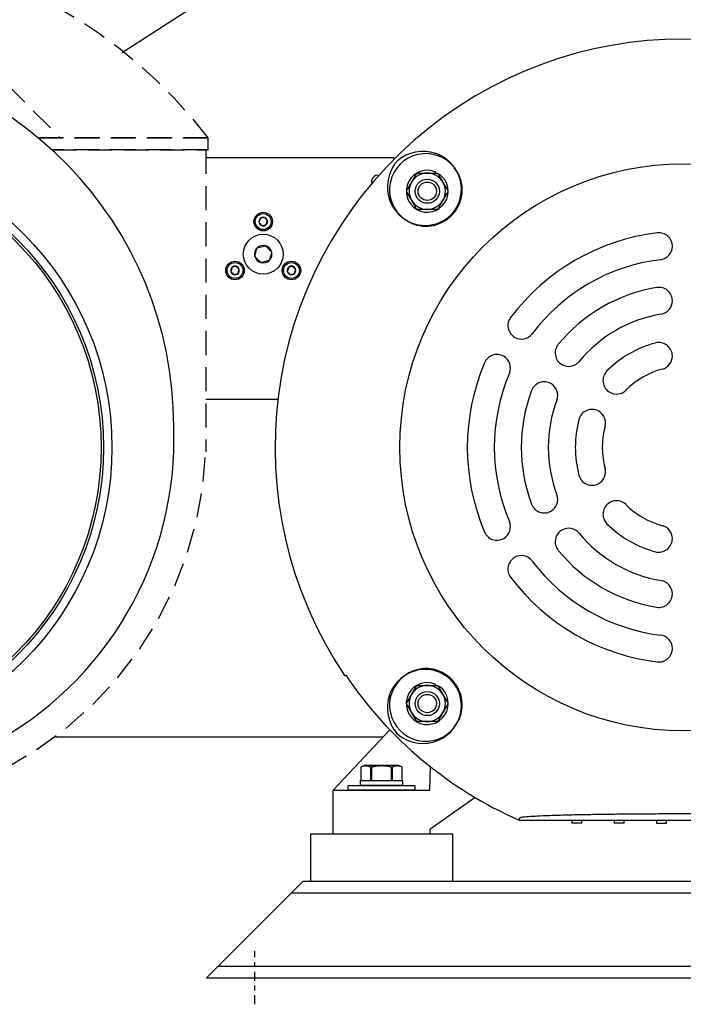
# Model space of a CAD drawing. Extents: x -75 to 107, y -27 to 53.
# Drawn here: x -60 to -46, y -27 to -7 of the extents above; entities that cross this region are included whole.
import ezdxf

# ---------------------------------------------------------------- set-up
doc = ezdxf.new("R2010")
doc.units = 0
doc.header["$MEASUREMENT"] = 0
for name, pattern in [('CENTER2', [1.125, 0.75, -0.125, 0.125, -0.125]), ('HIDDEN', [0.375, 0.25, -0.125]), ('HIDDENX2', [0.75, 0.5, -0.25])]:
    doc.linetypes.add(name, pattern=pattern)
doc.layers.add('OBJECT', color=1, linetype='CONTINUOUS')

msp = doc.modelspace()

# ---------------------------------------------------------------- linework, layer by layer
at = {"layer": 'OBJECT', "color": 7, "ltscale": 0.3}
for p, q in [((-57.622, -7.437), (-51.999, -3.814)), ((-55.836, -9.453), (-55.836, -9.203)), ((-51.999, -9.614), (-51.999, -9.658)), ((-46.227, -11.45), (-46.227, -11.45)), ((-46.227, -12.58), (-46.227, -12.58)), ((-49.492, -13.335), (-49.492, -13.335)), ((-49.719, -13.729), (-49.719, -13.729)), ((-46.227, -13.723), (-46.227, -13.723)), ((-48.513, -13.9), (-48.513, -13.9)), ((-48.74, -14.294), (-48.74, -14.294)), ((-47.523, -14.472), (-47.523, -14.472)), ((-47.75, -14.865), (-47.75, -14.865)), ((-47.75, -16.362), (-47.75, -16.362)), ((-47.523, -16.756), (-47.523, -16.756)), ((-48.74, -16.934), (-48.74, -16.934)), ((-48.513, -17.327), (-48.513, -17.327)), ((-49.719, -17.499), (-49.719, -17.499)), ((-46.227, -17.504), (-46.227, -17.504)), ((-49.492, -17.892), (-49.492, -17.892)), ((-46.227, -18.648), (-46.227, -18.648)), ((-46.227, -19.777), (-46.227, -19.777)), ((-52.937, -22.614), (-51.562, -22.614)), ((-52.937, -22.714), (-52.937, -22.614)), ((-52.684, -22.514), (-51.814, -22.514)), ((-52.684, -22.614), (-52.684, -22.514)), ((-51.814, -22.614), (-52.684, -22.614)), ((-51.814, -22.514), (-51.814, -22.614)), ((-51.562, -22.614), (-51.562, -22.714)), ((-51.562, -22.714), (-52.937, -22.714)), ((-53.721, -23.614), (-53.721, -24.594)), ((-53.721, -23.614), (-50.778, -23.614)), ((-50.778, -23.614), (-50.778, -24.594)), ((-53.721, -24.594), (-50.778, -24.594)), ((-54.114, -24.834), (-37.884, -24.834)), ((-55.634, -26.354), (-36.364, -26.354))]:
    msp.add_line(p, q, dxfattribs=at)
at = {"layer": 'OBJECT', "color": 7, "linetype": 'HIDDENX2'}
for p, q in [((-62.643, -5.463), (-58.903, -9.203)), ((-59.362, -9.203), (-55.836, -9.203)), ((-55.836, -9.203), (-59.362, -9.203)), ((-55.836, -9.203), (-59.362, -9.203)), ((-55.873, -9.453), (-59.075, -9.453)), ((-55.873, -9.453), (-59.075, -9.453)), ((-55.836, -9.453), (-59.075, -9.453)), ((-59.075, -9.453), (-55.836, -9.453)), ((-55.886, -9.453), (-55.886, -15.703))]:
    msp.add_line(p, q, dxfattribs=at)
at = {"layer": 'OBJECT', "color": 7}
for p, q in [((-55.886, -9.614), (-51.999, -9.614)), ((-51.138, -9.936), (-51.125, -9.914)), ((-51.047, -9.96), (-51.06, -9.981)), ((-54.676, -10.853), (-54.762, -10.876)), ((-54.722, -11.025), (-54.637, -11.002)), ((-54.826, -11.485), (-54.654, -11.439)), ((-54.652, -11.438), (-54.654, -11.439)), ((-54.651, -11.44), (-54.652, -11.438)), ((-54.524, -11.567), (-54.525, -11.565)), ((-54.524, -11.569), (-54.524, -11.567)), ((-54.874, -11.659), (-54.875, -11.661)), ((-54.875, -11.661), (-54.873, -11.662)), ((-54.573, -11.743), (-54.744, -11.789)), ((-54.573, -11.743), (-54.571, -11.742)), ((-54.571, -11.742), (-54.57, -11.74)), ((-55.261, -11.865), (-55.347, -11.888)), ((-55.307, -12.037), (-55.221, -12.014)), ((-54.092, -11.865), (-54.178, -11.888)), ((-54.138, -12.037), (-54.052, -12.014)), ((-55.886, -14.614), (-54.395, -14.614)), ((-51.138, -20.543), (-51.125, -20.521)), ((-51.047, -20.566), (-51.06, -20.588)), ((-52.079, -21.462), (-53.249, -22.714)), ((-52.221, -21.614), (-59.022, -21.614)), ((-52.605, -22.202), (-52.678, -22.236)), ((-52.635, -22.22), (-52.643, -22.222)), ((-52.626, -22.217), (-52.635, -22.22)), ((-52.618, -22.215), (-52.626, -22.217)), ((-52.609, -22.214), (-52.618, -22.215)), ((-52.601, -22.213), (-52.609, -22.214)), ((-51.893, -22.202), (-52.605, -22.202)), ((-52.593, -22.212), (-52.601, -22.213)), ((-52.584, -22.211), (-52.593, -22.212)), ((-52.577, -22.211), (-52.584, -22.211)), ((-52.569, -22.211), (-52.577, -22.211)), ((-52.561, -22.211), (-52.569, -22.211)), ((-52.554, -22.212), (-52.561, -22.211)), ((-52.546, -22.213), (-52.554, -22.212)), ((-52.538, -22.214), (-52.546, -22.213)), ((-52.53, -22.215), (-52.538, -22.214)), ((-52.523, -22.217), (-52.53, -22.215)), ((-52.515, -22.219), (-52.523, -22.217)), ((-52.507, -22.221), (-52.515, -22.219)), ((-52.498, -22.224), (-52.507, -22.221)), ((-52.372, -22.22), (-52.391, -22.223)), ((-52.353, -22.217), (-52.372, -22.22)), ((-52.334, -22.215), (-52.353, -22.217)), ((-52.316, -22.213), (-52.334, -22.215)), ((-52.298, -22.212), (-52.316, -22.213)), ((-52.28, -22.211), (-52.298, -22.212)), ((-52.262, -22.211), (-52.28, -22.211)), ((-52.244, -22.211), (-52.262, -22.211)), ((-52.226, -22.211), (-52.244, -22.211)), ((-52.208, -22.212), (-52.226, -22.211)), ((-52.19, -22.213), (-52.208, -22.212)), ((-52.172, -22.214), (-52.19, -22.213)), ((-52.154, -22.216), (-52.172, -22.214)), ((-52.136, -22.218), (-52.154, -22.216)), ((-52.118, -22.221), (-52.136, -22.218)), ((-52.098, -22.224), (-52.118, -22.221)), ((-51.985, -22.22), (-51.994, -22.222)), ((-51.976, -22.217), (-51.985, -22.22)), ((-51.968, -22.215), (-51.976, -22.217)), ((-51.96, -22.214), (-51.968, -22.215)), ((-51.952, -22.213), (-51.96, -22.214)), ((-51.943, -22.212), (-51.952, -22.213)), ((-51.935, -22.211), (-51.943, -22.212)), ((-51.927, -22.211), (-51.935, -22.211)), ((-51.919, -22.211), (-51.927, -22.211)), ((-51.912, -22.211), (-51.919, -22.211)), ((-51.904, -22.212), (-51.912, -22.211)), ((-51.896, -22.213), (-51.904, -22.212)), ((-51.889, -22.214), (-51.896, -22.213)), ((-51.82, -22.236), (-51.893, -22.202)), ((-51.881, -22.215), (-51.889, -22.214)), ((-51.873, -22.217), (-51.881, -22.215)), ((-51.866, -22.219), (-51.873, -22.217)), ((-51.858, -22.221), (-51.866, -22.219)), ((-51.848, -22.224), (-51.858, -22.221)), ((-52.669, -22.232), (-52.678, -22.236)), ((-52.678, -22.236), (-52.678, -22.236)), ((-52.678, -22.236), (-52.678, -22.514)), ((-52.678, -22.236), (-52.678, -22.514)), ((-52.661, -22.229), (-52.669, -22.232)), ((-52.652, -22.225), (-52.661, -22.229)), ((-52.643, -22.222), (-52.652, -22.225)), ((-52.488, -22.228), (-52.498, -22.224)), ((-52.479, -22.232), (-52.488, -22.228)), ((-52.469, -22.236), (-52.479, -22.232)), ((-52.458, -22.236), (-52.469, -22.236)), ((-52.469, -22.514), (-52.469, -22.236)), ((-52.446, -22.233), (-52.458, -22.236)), ((-52.458, -22.236), (-52.458, -22.514)), ((-52.434, -22.231), (-52.446, -22.233)), ((-52.422, -22.228), (-52.434, -22.231)), ((-52.41, -22.226), (-52.422, -22.228)), ((-52.391, -22.223), (-52.41, -22.226)), ((-52.079, -22.228), (-52.098, -22.224)), ((-52.06, -22.232), (-52.079, -22.228)), ((-52.04, -22.236), (-52.06, -22.232)), ((-52.029, -22.236), (-52.04, -22.236)), ((-52.04, -22.514), (-52.04, -22.236)), ((-52.02, -22.232), (-52.029, -22.236)), ((-52.029, -22.236), (-52.029, -22.514)), ((-52.011, -22.229), (-52.02, -22.232)), ((-52.003, -22.225), (-52.011, -22.229)), ((-51.994, -22.222), (-52.003, -22.225)), ((-51.839, -22.228), (-51.848, -22.224)), ((-51.829, -22.232), (-51.839, -22.228)), ((-51.82, -22.236), (-51.829, -22.232)), ((-51.82, -22.236), (-51.82, -22.236)), ((-51.82, -22.514), (-51.82, -22.236)), ((-51.82, -22.514), (-51.82, -22.236)), ((-51.249, -22.714), (-51.236, -22.227)), ((-52.678, -22.514), (-52.469, -22.514)), ((-52.678, -22.514), (-52.678, -22.514)), ((-52.469, -22.514), (-52.458, -22.514)), ((-52.458, -22.514), (-52.04, -22.514)), ((-52.04, -22.514), (-52.029, -22.514)), ((-52.029, -22.514), (-51.82, -22.514)), ((-51.82, -22.514), (-51.82, -22.514)), ((-53.249, -23.614), (-53.249, -22.714)), ((-53.249, -22.714), (-51.249, -22.714)), ((-50.309, -22.866), (-51.249, -23.524)), ((-49.399, -23.334), (-42.599, -23.334)), ((-48.1, -23.394), (-48.305, -23.394)), ((-47.226, -23.394), (-47.431, -23.394)), ((-53.249, -23.614), (-51.249, -23.614)), ((-51.249, -23.524), (-51.249, -23.614)), ((-55.874, -26.594), (-53.874, -24.594)), ((-53.874, -24.594), (-38.124, -24.594)), ((-55.874, -26.594), (-36.124, -26.594))]:
    msp.add_line(p, q, dxfattribs=at)
at = {"layer": 'OBJECT', "color": 7, "linetype": 'CENTER2', "ltscale": 0.25}
msp.add_line((-54.874, -27.145), (-54.874, -26.043), dxfattribs=at)
at = {"layer": 'OBJECT', "color": 7, "flags": 128}
for points in [[(-54.762, -10.876), (-54.764, -10.882), (-54.765, -10.888), (-54.767, -10.894), (-54.768, -10.899), (-54.77, -10.903), (-54.771, -10.908), (-54.772, -10.913), (-54.774, -10.918), (-54.775, -10.923), (-54.776, -10.927), (-54.777, -10.932), (-54.779, -10.937), (-54.78, -10.941), (-54.781, -10.946), (-54.783, -10.952), (-54.784, -10.957), (-54.785, -10.962)], [(-54.785, -10.962), (-54.781, -10.966), (-54.777, -10.97), (-54.772, -10.975), (-54.769, -10.978), (-54.765, -10.982), (-54.761, -10.986), (-54.758, -10.989), (-54.754, -10.993), (-54.751, -10.996), (-54.748, -10.999), (-54.744, -11.003), (-54.741, -11.006), (-54.738, -11.01), (-54.734, -11.013), (-54.73, -11.017), (-54.726, -11.021), (-54.722, -11.025)], [(-54.614, -10.916), (-54.618, -10.911), (-54.622, -10.907), (-54.627, -10.903), (-54.63, -10.899), (-54.634, -10.896), (-54.637, -10.892), (-54.641, -10.888), (-54.644, -10.885), (-54.648, -10.882), (-54.651, -10.878), (-54.655, -10.875), (-54.658, -10.871), (-54.661, -10.868), (-54.665, -10.864), (-54.669, -10.86), (-54.673, -10.857), (-54.676, -10.853)], [(-54.637, -11.002), (-54.635, -10.996), (-54.633, -10.99), (-54.632, -10.984), (-54.63, -10.979), (-54.629, -10.974), (-54.628, -10.969), (-54.626, -10.964), (-54.625, -10.959), (-54.624, -10.955), (-54.623, -10.95), (-54.622, -10.946), (-54.62, -10.941), (-54.619, -10.936), (-54.618, -10.931), (-54.616, -10.926), (-54.615, -10.921), (-54.614, -10.916)], [(-54.874, -11.659), (-54.871, -11.647), (-54.868, -11.635), (-54.865, -11.623), (-54.861, -11.61), (-54.858, -11.597), (-54.854, -11.584), (-54.852, -11.575), (-54.849, -11.565), (-54.847, -11.556), (-54.844, -11.546), (-54.842, -11.537), (-54.839, -11.527), (-54.836, -11.517), (-54.834, -11.507), (-54.831, -11.497), (-54.828, -11.487)], [(-54.651, -11.44), (-54.642, -11.448), (-54.634, -11.457), (-54.625, -11.466), (-54.615, -11.475), (-54.606, -11.485), (-54.596, -11.494), (-54.589, -11.501), (-54.582, -11.508), (-54.576, -11.515), (-54.569, -11.522), (-54.562, -11.529), (-54.555, -11.536), (-54.547, -11.543), (-54.54, -11.551), (-54.533, -11.558), (-54.525, -11.565)], [(-54.524, -11.569), (-54.528, -11.58), (-54.531, -11.592), (-54.534, -11.604), (-54.537, -11.617), (-54.541, -11.63), (-54.544, -11.643), (-54.547, -11.653), (-54.549, -11.662), (-54.552, -11.672), (-54.555, -11.681), (-54.557, -11.691), (-54.56, -11.7), (-54.562, -11.71), (-54.565, -11.72), (-54.568, -11.73), (-54.57, -11.74)], [(-54.748, -11.788), (-54.756, -11.779), (-54.765, -11.771), (-54.774, -11.762), (-54.783, -11.752), (-54.793, -11.743), (-54.803, -11.733), (-54.809, -11.726), (-54.816, -11.719), (-54.823, -11.712), (-54.83, -11.705), (-54.837, -11.698), (-54.844, -11.692), (-54.852, -11.684), (-54.859, -11.677), (-54.866, -11.669), (-54.873, -11.662)], [(-55.347, -11.888), (-55.348, -11.894), (-55.35, -11.9), (-55.352, -11.906), (-55.353, -11.911), (-55.354, -11.916), (-55.356, -11.921), (-55.357, -11.926), (-55.358, -11.931), (-55.359, -11.935), (-55.361, -11.94), (-55.362, -11.944), (-55.363, -11.949), (-55.364, -11.954), (-55.366, -11.959), (-55.367, -11.964), (-55.369, -11.969), (-55.37, -11.974)], [(-55.37, -11.974), (-55.366, -11.979), (-55.361, -11.983), (-55.357, -11.987), (-55.353, -11.991), (-55.35, -11.994), (-55.346, -11.998), (-55.342, -12.002), (-55.339, -12.005), (-55.336, -12.008), (-55.332, -12.012), (-55.329, -12.015), (-55.325, -12.019), (-55.322, -12.022), (-55.318, -12.026), (-55.314, -12.03), (-55.311, -12.033), (-55.307, -12.037)], [(-55.198, -11.928), (-55.202, -11.924), (-55.207, -11.92), (-55.211, -11.915), (-55.215, -11.912), (-55.218, -11.908), (-55.222, -11.904), (-55.226, -11.901), (-55.229, -11.897), (-55.232, -11.894), (-55.236, -11.891), (-55.239, -11.887), (-55.243, -11.884), (-55.246, -11.88), (-55.25, -11.877), (-55.254, -11.873), (-55.257, -11.869), (-55.261, -11.865)], [(-55.221, -12.014), (-55.22, -12.008), (-55.218, -12.002), (-55.216, -11.996), (-55.215, -11.991), (-55.214, -11.986), (-55.212, -11.982), (-55.211, -11.977), (-55.21, -11.972), (-55.209, -11.967), (-55.207, -11.963), (-55.206, -11.958), (-55.205, -11.953), (-55.204, -11.949), (-55.202, -11.944), (-55.201, -11.938), (-55.199, -11.933), (-55.198, -11.928)], [(-54.178, -11.888), (-54.179, -11.894), (-54.181, -11.9), (-54.183, -11.906), (-54.184, -11.911), (-54.185, -11.916), (-54.186, -11.921), (-54.188, -11.926), (-54.189, -11.931), (-54.19, -11.935), (-54.191, -11.94), (-54.193, -11.944), (-54.194, -11.949), (-54.195, -11.954), (-54.197, -11.959), (-54.198, -11.964), (-54.199, -11.969), (-54.201, -11.974)], [(-54.201, -11.974), (-54.196, -11.979), (-54.192, -11.983), (-54.188, -11.987), (-54.184, -11.991), (-54.181, -11.994), (-54.177, -11.998), (-54.173, -12.002), (-54.17, -12.005), (-54.167, -12.008), (-54.163, -12.012), (-54.16, -12.015), (-54.156, -12.019), (-54.153, -12.022), (-54.149, -12.026), (-54.145, -12.03), (-54.142, -12.033), (-54.138, -12.037)], [(-54.029, -11.928), (-54.033, -11.924), (-54.038, -11.92), (-54.042, -11.915), (-54.046, -11.912), (-54.049, -11.908), (-54.053, -11.904), (-54.056, -11.901), (-54.06, -11.897), (-54.063, -11.894), (-54.067, -11.891), (-54.07, -11.887), (-54.073, -11.884), (-54.077, -11.88), (-54.081, -11.877), (-54.084, -11.873), (-54.088, -11.869), (-54.092, -11.865)], [(-54.052, -12.014), (-54.05, -12.008), (-54.049, -12.002), (-54.047, -11.996), (-54.046, -11.991), (-54.045, -11.986), (-54.043, -11.982), (-54.042, -11.977), (-54.041, -11.972), (-54.039, -11.967), (-54.038, -11.963), (-54.037, -11.958), (-54.036, -11.953), (-54.034, -11.949), (-54.033, -11.944), (-54.032, -11.938), (-54.03, -11.933), (-54.029, -11.928)]]:
    msp.add_lwpolyline(points, dxfattribs=at)
at = {"layer": 'OBJECT', "color": 7, "ltscale": 0.3}
for centre, radius in [((-64.081, -15.614), 6.25), ((-45.999, -15.614), 5.87)]:
    msp.add_circle(centre, radius, dxfattribs=at)
at = {"layer": 'OBJECT', "color": 7}
for centre, radius in [((-64.081, -15.614), 6.075), ((-64.081, -15.614), 6.025), ((-51.302, -10.311), 0.25), ((-51.302, -10.311), 0.19), ((-54.699, -10.939), 0.164), ((-54.699, -11.614), 0.413), ((-55.284, -11.951), 0.164), ((-54.115, -11.951), 0.164), ((-51.302, -20.918), 0.25), ((-51.302, -20.918), 0.19)]:
    msp.add_circle(centre, radius, dxfattribs=at)
at = {"layer": 'OBJECT', "color": 7, "ltscale": 0.5}
for centre in [(-54.699, -10.939), (-55.284, -11.951), (-54.115, -11.951)]:
    msp.add_circle(centre, 0.192, dxfattribs=at)
at = {"layer": 'OBJECT', "color": 7, "linetype": 'HIDDENX2'}
msp.add_arc((-64.081, -15.614), 10.444, 37.8695, 217.8695, dxfattribs=at)
at = {"layer": 'OBJECT', "color": 7}
for centre, radius, start, end in [((-45.999, -15.614), 8.455, 326.0652, 213.9348), ((-51.333, -10.281), 0.75, 37.7216, 232.2784), ((-52.324, -10.114), 0.134, 81.3026, 196.6758), ((-51.345, -10.269), 0.75, 233.5787, 36.4213), ((-51.302, -10.311), 0.434, 65.9778, 54.0222), ((-51.302, -10.311), 0.375, 90, 150), ((-51.302, -10.311), 0.375, 30, 90), ((-45.999, -15.614), 7.485, 129.2957, 129.3138), ((-51.302, -10.311), 0.375, 150, 210), ((-51.302, -10.311), 0.375, 330, 30), ((-51.302, -10.311), 0.375, 210, 270), ((-51.302, -10.311), 0.375, 270, 330), ((-54.699, -10.939), 0.0889, 135, 195), ((-54.699, -10.939), 0.0889, 195, 255), ((-54.699, -10.939), 0.0889, 75, 135), ((-54.699, -10.939), 0.0889, 255, 315), ((-54.699, -10.939), 0.0889, 15, 75), ((-54.699, -10.939), 0.0889, 315, 15), ((-45.999, -15.614), 7.485, 140.6862, 140.7043), ((-54.699, -11.614), 0.181, 135.5876, 194.4124), ((-54.699, -11.614), 0.181, 75.5876, 134.4124), ((-54.699, -11.614), 0.181, 15.5876, 74.4124), ((-54.699, -11.614), 0.181, 315.5876, 14.4124), ((-54.699, -11.614), 0.181, 195.5876, 254.4124), ((-54.699, -11.614), 0.181, 255.5876, 314.4124), ((-55.284, -11.951), 0.0889, 135, 195), ((-55.284, -11.951), 0.0889, 195, 255), ((-55.284, -11.951), 0.0889, 75, 135), ((-55.284, -11.951), 0.0889, 255, 315), ((-55.284, -11.951), 0.0889, 15, 75), ((-55.284, -11.951), 0.0889, 315, 15), ((-54.115, -11.951), 0.0889, 135, 195), ((-54.115, -11.951), 0.0889, 195, 255), ((-54.115, -11.951), 0.0889, 75, 135), ((-54.115, -11.951), 0.0889, 255, 315), ((-54.115, -11.951), 0.0889, 15, 75), ((-54.115, -11.951), 0.0889, 315, 15), ((-45.999, -15.614), 8.435, 214.0246, 246.2334), ((-51.333, -20.948), 0.75, 127.7216, 322.2784), ((-45.999, -15.614), 7.485, 219.2957, 219.3138), ((-51.345, -20.96), 0.75, 323.5787, 126.4213), ((-51.302, -20.918), 0.435, 65.9778, 54.0222), ((-51.302, -20.918), 0.375, 90, 150), ((-51.302, -20.918), 0.375, 30, 90), ((-51.302, -20.918), 0.375, 150, 210), ((-51.302, -20.918), 0.375, 330, 30), ((-51.302, -20.918), 0.375, 210, 270), ((-51.302, -20.918), 0.375, 270, 330), ((-45.999, -15.614), 7.485, 230.6862, 230.7043)]:
    msp.add_arc(centre, radius, start, end, dxfattribs=at)
at = {"layer": 'OBJECT', "color": 7, "ltscale": 0.3}
for centre, radius, start, end in [((-64.318, -15.182), 7.766, 0, 88.3308), ((-45.999, -15.614), 4.474, 96.9396, 143.0604), ((-46.506, -11.45), 0.28, 0, 96.9396), ((-46.506, -11.45), 0.28, 276.9396, 0), ((-45.999, -15.614), 3.915, 96.9396, 143.0604), ((-45.999, -15.614), 3.356, 99.4834, 140.5166), ((-46.506, -12.58), 0.28, 0, 99.4834), ((-46.506, -12.58), 0.28, 279.4828, 0), ((-49.352, -13.093), 0.28, 143.0604, 240), ((-45.999, -15.614), 2.796, 99.4828, 140.6262), ((-49.352, -13.093), 0.28, 240, 323.0604), ((-46, -15.613), 2.236, 105.0006, 134.9994), ((-46.506, -13.723), 0.28, 0, 105.0046), ((-48.373, -13.658), 0.28, 140.5166, 240), ((-45.999, -15.614), 4.474, 156.9396, 203.0604), ((-49.859, -13.971), 0.28, 60, 156.9396), ((-49.859, -13.971), 0.28, 336.9396, 60), ((-48.373, -13.658), 0.28, 240, 320.5172), ((-46.506, -13.723), 0.28, 285.0046, 0), ((-47.383, -14.23), 0.28, 134.9954, 240), ((-45.999, -15.614), 1.678, 105.0046, 135.1463), ((-45.999, -15.614), 3.915, 156.9396, 203.0604), ((-48.88, -14.536), 0.28, 60, 159.4834), ((-45.999, -15.614), 3.356, 159.4834, 200.5166), ((-48.88, -14.536), 0.28, 339.4828, 60), ((-47.383, -14.23), 0.28, 240, 314.9954), ((-45.999, -15.614), 2.796, 159.4828, 200.6262), ((-47.89, -15.107), 0.28, 60, 165.0046), ((-47.89, -15.107), 0.28, 345.0046, 60), ((-46, -15.614), 2.236, 165.0006, 194.9994), ((-63.698, -15.45), 7.151, 232.9052, 2.1501), ((-45.999, -15.614), 1.678, 165.0046, 195.1463), ((-47.89, -16.12), 0.28, 300, 14.9954), ((-47.89, -16.12), 0.28, 194.9954, 300), ((-48.88, -16.692), 0.28, 300, 20.5172), ((-48.88, -16.692), 0.28, 200.5166, 300), ((-47.383, -16.998), 0.28, 120, 225.0046), ((-47.383, -16.998), 0.28, 45.0046, 120), ((-45.999, -15.614), 1.678, 225.0046, 255.1463), ((-49.859, -17.257), 0.28, 300, 23.0604), ((-48.373, -17.57), 0.28, 120, 219.4834), ((-48.373, -17.57), 0.28, 39.4828, 120), ((-46, -15.614), 2.236, 225.0006, 254.9994), ((-46.506, -17.504), 0.28, 0, 74.9954), ((-49.859, -17.257), 0.28, 203.0604, 300), ((-45.999, -15.614), 2.796, 219.4828, 260.6262), ((-46.506, -17.504), 0.28, 254.9954, 0), ((-49.352, -18.134), 0.28, 120, 216.9396), ((-49.352, -18.134), 0.28, 36.9396, 120), ((-45.999, -15.614), 3.356, 219.4834, 260.5166), ((-45.999, -15.614), 3.915, 216.9396, 263.0604), ((-45.999, -15.614), 4.474, 216.9396, 263.0604), ((-46.506, -18.648), 0.28, 0, 80.5172), ((-46.506, -18.648), 0.28, 260.5166, 0), ((-46.506, -19.777), 0.28, 0, 83.0604), ((-46.506, -19.777), 0.28, 263.0604, 0)]:
    msp.add_arc(centre, radius, start, end, dxfattribs=at)
at = {"layer": 'OBJECT', "color": 7, "linetype": 'HIDDEN', "ltscale": 2}
msp.add_arc((-63.648, -15.377), 7.766, 270, 358.3308, dxfattribs=at)
at = {"layer": 'OBJECT', "color": 7}
for points, knots in [([(-50.739, -9.822), (-50.833, -9.688), (-50.967, -9.585), (-51.397, -9.435), (-51.702, -9.493), (-51.927, -9.686), (-51.927, -9.686), (-51.927, -9.686)], [26.661659, 26.661659, 26.661659, 26.661659, 30.689705, 30.689705, 37.629009, 37.629009, 37.635653, 37.635653, 37.635653, 37.635653]), ([(-51.927, -9.686), (-51.928, -9.686), (-51.928, -9.686), (-52.072, -9.855), (-52.141, -10.069), (-52.126, -10.281)], [-0.006644, -0.006644, -0.006644, -0.006644, 0, 0, 5.209888, 5.209888, 5.209888, 5.209888]), ([(-50.579, -10.269), (-50.579, -10.24), (-50.581, -10.213), (-50.595, -10.106), (-50.617, -10.038), (-50.659, -9.946), (-50.676, -9.915), (-50.694, -9.888)], [9.656441, 9.656441, 9.656441, 9.656441, 10.046375, 10.046375, 11.219241, 11.219241, 11.926518, 11.926518, 11.926518, 11.926518]), ([(-52.126, -10.281), (-52.121, -10.351), (-52.107, -10.421), (-52.028, -10.646), (-51.925, -10.781), (-51.792, -10.874)], [5.209888, 5.209888, 5.209888, 5.209888, 6.939304, 6.939304, 10.967349, 10.967349, 10.967349, 10.967349]), ([(-51.725, -10.919), (-51.683, -10.947), (-51.632, -10.973), (-51.502, -11.019), (-51.422, -11.034), (-51.268, -11.035), (-51.194, -11.026), (-51.054, -10.985), (-50.991, -10.956), (-50.904, -10.902), (-50.879, -10.884), (-50.838, -10.85), (-50.822, -10.835), (-50.791, -10.806), (-50.777, -10.791), (-50.746, -10.755), (-50.729, -10.734), (-50.683, -10.667), (-50.657, -10.62), (-50.611, -10.511), (-50.595, -10.449), (-50.58, -10.347), (-50.578, -10.307), (-50.579, -10.269)], [2.515636, 2.515636, 2.515636, 2.515636, 3.530598, 3.530598, 4.737219, 4.737219, 5.730499, 5.730499, 6.568248, 6.568248, 6.938603, 6.938603, 7.188377, 7.188377, 7.424988, 7.424988, 7.734909, 7.734909, 8.355808, 8.355808, 9.133162, 9.133162, 9.656441, 9.656441, 9.656441, 9.656441]), ([(-51.792, -20.355), (-51.925, -20.448), (-52.028, -20.583), (-52.178, -21.012), (-52.12, -21.318), (-51.928, -21.542), (-51.928, -21.543), (-51.927, -21.543)], [26.661683, 26.661683, 26.661683, 26.661683, 30.689732, 30.689732, 37.629042, 37.629042, 37.635686, 37.635686, 37.635686, 37.635686]), ([(-50.694, -21.341), (-50.666, -21.299), (-50.64, -21.248), (-50.595, -21.117), (-50.579, -21.038), (-50.578, -20.884), (-50.587, -20.809), (-50.629, -20.67), (-50.657, -20.606), (-50.711, -20.52), (-50.73, -20.494), (-50.764, -20.453), (-50.778, -20.437), (-50.808, -20.407), (-50.822, -20.393), (-50.858, -20.361), (-50.88, -20.345), (-50.946, -20.298), (-50.993, -20.273), (-51.103, -20.227), (-51.165, -20.21), (-51.297, -20.191), (-51.365, -20.192), (-51.507, -20.211), (-51.576, -20.233), (-51.667, -20.274), (-51.698, -20.292), (-51.725, -20.309)], [2.515636, 2.515636, 2.515636, 2.515636, 3.530598, 3.530598, 4.737219, 4.737219, 5.730499, 5.730499, 6.568248, 6.568248, 6.938603, 6.938603, 7.188377, 7.188377, 7.424988, 7.424988, 7.734909, 7.734909, 8.355808, 8.355808, 9.133162, 9.133162, 10.046375, 10.046375, 11.219241, 11.219241, 11.926518, 11.926518, 11.926518, 11.926518]), ([(-51.927, -21.543), (-51.927, -21.543), (-51.927, -21.543), (-51.758, -21.688), (-51.544, -21.756), (-51.333, -21.741)], [-0.006644, -0.006644, -0.006644, -0.006644, 0, 0, 5.20989, 5.20989, 5.20989, 5.20989]), ([(-51.333, -21.741), (-51.263, -21.736), (-51.193, -21.722), (-50.967, -21.644), (-50.833, -21.541), (-50.739, -21.407)], [5.20989, 5.20989, 5.20989, 5.20989, 6.939308, 6.939308, 10.967357, 10.967357, 10.967357, 10.967357]), ([(-49.388, -23.283), (-49.387, -23.28), (-49.377, -23.276), (-49.337, -23.268), (-49.307, -23.264), (-49.233, -23.257), (-49.182, -23.254), (-49.057, -23.246), (-48.984, -23.242), (-48.865, -23.237), (-48.816, -23.235), (-48.709, -23.232), (-48.651, -23.23), (-48.53, -23.226), (-48.466, -23.224), (-48.336, -23.221), (-48.269, -23.219), (-48.117, -23.216), (-48.018, -23.214), (-47.812, -23.21), (-47.705, -23.209), (-47.488, -23.206), (-47.363, -23.204), (-47.101, -23.202), (-46.965, -23.201), (-46.687, -23.199), (-46.546, -23.198), (-46.268, -23.197), (-46.131, -23.197), (-45.867, -23.197), (-45.73, -23.197), (-45.452, -23.198), (-45.311, -23.199), (-45.033, -23.201), (-44.897, -23.202), (-44.635, -23.204), (-44.51, -23.206), (-44.293, -23.209), (-44.186, -23.21), (-43.98, -23.214), (-43.881, -23.216), (-43.729, -23.219), (-43.662, -23.221), (-43.532, -23.224), (-43.468, -23.226), (-43.347, -23.23), (-43.289, -23.232), (-43.182, -23.235), (-43.133, -23.237), (-43.014, -23.242), (-42.941, -23.246), (-42.816, -23.254), (-42.765, -23.257), (-42.691, -23.264), (-42.661, -23.268), (-42.621, -23.276), (-42.611, -23.28), (-42.61, -23.283)], [-37.702927, -37.702927, -37.702927, -37.702927, -36.684291, -36.684291, -35.665655, -35.665655, -34.577593, -34.577593, -33.489531, -33.489531, -32.841422, -32.841422, -32.193314, -32.193314, -31.545206, -31.545206, -30.897098, -30.897098, -30.035908, -30.035908, -29.174718, -29.174718, -28.172298, -28.172298, -27.169878, -27.169878, -26.167457, -26.167457, -25.165037, -25.165037, -24.162616, -24.162616, -23.160196, -23.160196, -22.157775, -22.157775, -21.155355, -21.155355, -20.294165, -20.294165, -19.432976, -19.432976, -18.784867, -18.784867, -18.136759, -18.136759, -17.488651, -17.488651, -16.840542, -16.840542, -15.75248, -15.75248, -14.664418, -14.664418, -13.645782, -13.645782, -12.627146, -12.627146, -12.627146, -12.627146])]:
    msp.add_open_spline(points, degree=3, knots=knots, dxfattribs=at)
for points, weights in [([(-51.627, -10.124), (-51.577, -10.037), (-51.519, -9.936)], [2.10128427332, 2.10128427332, 1.95041885022]), ([(-51.519, -9.936), (-51.403, -9.936), (-51.302, -9.936)], [1.95041885022, 2.10128427332, 2.10128427332]), ([(-51.302, -9.936), (-51.202, -9.936), (-51.086, -9.936)], [2.10128427332, 2.10128427332, 1.95041885022]), ([(-51.086, -9.936), (-51.028, -10.037), (-50.978, -10.124)], [1.95041885022, 2.10128427332, 2.10128427332]), ([(-51.735, -10.311), (-51.677, -10.211), (-51.627, -10.124)], [1.95041885022, 2.10128427332, 2.10128427332]), ([(-50.978, -10.124), (-50.927, -10.211), (-50.869, -10.311)], [2.10128427332, 2.10128427332, 1.95041885022]), ([(-51.627, -10.499), (-51.677, -10.412), (-51.735, -10.311)], [2.10128427332, 2.10128427332, 1.95041885022]), ([(-50.869, -10.311), (-50.927, -10.412), (-50.978, -10.499)], [1.95041885022, 2.10128427332, 2.10128427332]), ([(-51.519, -10.686), (-51.577, -10.586), (-51.627, -10.499)], [1.95041885022, 2.10128427332, 2.10128427332]), ([(-50.978, -10.499), (-51.028, -10.586), (-51.086, -10.686)], [2.10128427332, 2.10128427332, 1.95041885022]), ([(-51.302, -10.686), (-51.403, -10.686), (-51.519, -10.686)], [2.10128427332, 2.10128427332, 1.95041885022]), ([(-51.086, -10.686), (-51.202, -10.686), (-51.302, -10.686)], [1.95041885022, 2.10128427332, 2.10128427332]), ([(-51.627, -20.73), (-51.577, -20.643), (-51.519, -20.543)], [2.10128427332, 2.10128427332, 1.95041885022]), ([(-51.519, -20.543), (-51.403, -20.543), (-51.302, -20.543)], [1.95041885022, 2.10128427332, 2.10128427332]), ([(-51.302, -20.543), (-51.202, -20.543), (-51.086, -20.543)], [2.10128427332, 2.10128427332, 1.95041885022]), ([(-51.086, -20.543), (-51.028, -20.643), (-50.978, -20.73)], [1.95041885022, 2.10128427332, 2.10128427332]), ([(-51.735, -20.918), (-51.677, -20.817), (-51.627, -20.73)], [1.95041885022, 2.10128427332, 2.10128427332]), ([(-50.978, -20.73), (-50.927, -20.817), (-50.869, -20.918)], [2.10128427332, 2.10128427332, 1.95041885022]), ([(-51.627, -21.105), (-51.677, -21.018), (-51.735, -20.918)], [2.10128427332, 2.10128427332, 1.95041885022]), ([(-50.869, -20.918), (-50.927, -21.018), (-50.978, -21.105)], [1.95041885022, 2.10128427332, 2.10128427332]), ([(-51.519, -21.293), (-51.577, -21.192), (-51.627, -21.105)], [1.95041885022, 2.10128427332, 2.10128427332]), ([(-50.978, -21.105), (-51.028, -21.192), (-51.086, -21.293)], [2.10128427332, 2.10128427332, 1.95041885022]), ([(-51.302, -21.293), (-51.403, -21.293), (-51.519, -21.293)], [2.10128427332, 2.10128427332, 1.95041885022]), ([(-51.086, -21.293), (-51.202, -21.293), (-51.302, -21.293)], [1.95041885022, 2.10128427332, 2.10128427332]), ([(-48.307, -23.334), (-48.306, -23.364), (-48.305, -23.394)], [1.04373071391, 1.04490967616, 1.0460755612]), ([(-48.1, -23.394), (-48.099, -23.364), (-48.099, -23.334)], [1.0423073885, 1.04113101835, 1.03994144717]), ([(-47.432, -23.334), (-47.431, -23.364), (-47.431, -23.394)], [1.0333897442, 1.03462608729, 1.03584889016]), ([(-47.226, -23.394), (-47.225, -23.364), (-47.224, -23.334)], [1.033707448, 1.03247807925, 1.03123508148]), ([(-46.553, -23.394), (-46.451, -23.394), (-46.348, -23.394)], [2.47855099359, 2.47971135447, 2.48044316138]), ([(-46.348, -23.394), (-46.347, -23.364), (-46.345, -23.334)], [1.02969333492, 1.02843610166, 1.02716500309])]:
    msp.add_rational_spline(points, weights, degree=2, dxfattribs=at)
for points in [[(-50.694, -9.888), (-50.708, -9.866), (-50.724, -9.844), (-50.741, -9.823)], [(-51.79, -10.872), (-51.769, -10.889), (-51.748, -10.905), (-51.725, -10.919)], [(-53.014, -20.334), (-53.006, -20.334), (-52.998, -20.334), (-52.99, -20.334)], [(-51.725, -20.309), (-51.748, -20.324), (-51.769, -20.34), (-51.79, -20.357)], [(-50.741, -21.405), (-50.724, -21.385), (-50.709, -21.363), (-50.694, -21.341)], [(-49.399, -23.334), (-49.395, -23.317), (-49.391, -23.3), (-49.388, -23.283)], [(-46.555, -23.334), (-46.554, -23.354), (-46.554, -23.374), (-46.553, -23.394)]]:
    msp.add_open_spline(points, degree=3, dxfattribs=at)

doc.saveas('drawing.dxf')
